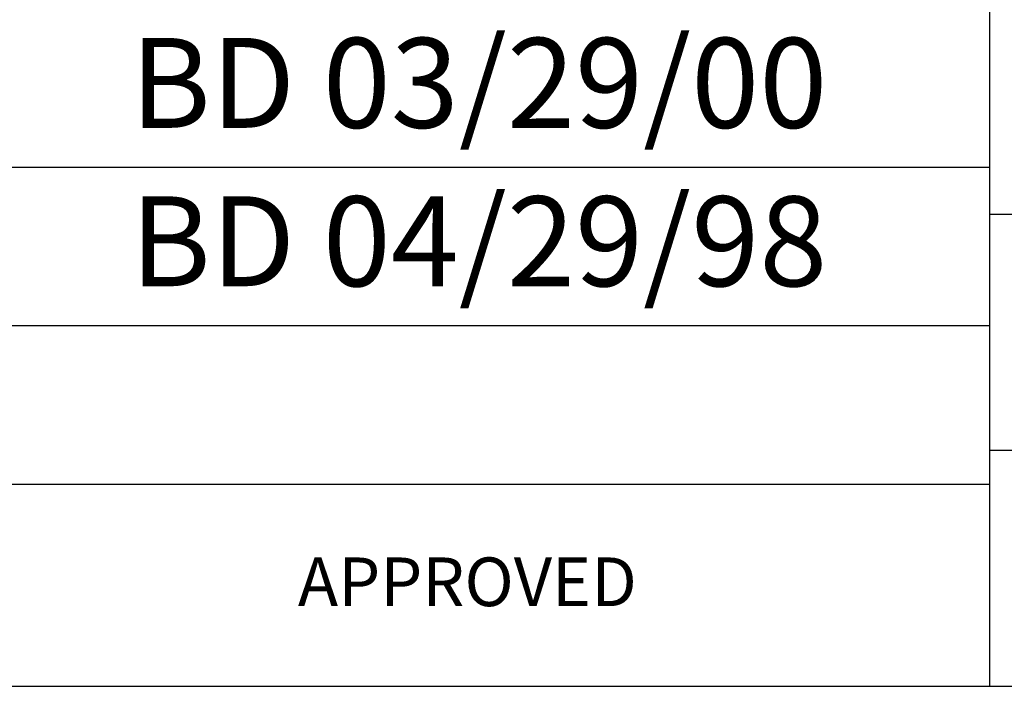
# Paper-space layout 'Layout1' of a CAD drawing. Extents: x 0 to 21.8, y 0 to 16.3.
# Drawn here: x 13.8 to 15.1, y 0.4 to 1.3 of the extents above; entities that cross this region are included whole.
import ezdxf
from ezdxf.enums import TextEntityAlignment as Align

# ---------------------------------------------------------------- set-up
doc = ezdxf.new("R2010")
doc.units = 0
doc.header["$LTSCALE"] = 0.375
doc.header["$MEASUREMENT"] = 0
doc.layers.add('BORDER', color=1, linetype='CONTINUOUS')
doc.layers.add('TEXT', color=2, linetype='CONTINUOUS')
doc.styles.add('SIMPLEX', font='ARIAL.TTF')
doc.styles.get("Standard").update_dxf_attribs({"font": 'ARIAL.TTF'})

# ---------------------------------------------------------------- blocks, each defined once
blk = doc.blocks.new('_csizesh1')
at = {"layer": 'BORDER'}
for p, q in [((15.1, 0.4000000000000021), (15.1, 2.150000000000001)), ((10.85, 1.092800000000001), (15.1, 1.092800000000001)), ((15.1, 1.030000000000002), (21.35, 1.030000000000002)), ((10.85, 0.881400000000002), (15.1, 0.881400000000002)), ((15.1, 0.7150000000000021), (17.1, 0.7150000000000021)), ((10.85, 0.6700000000000026), (15.1, 0.6700000000000026)), ((0.35, 0.4000000000000021), (21.35, 0.4000000000000021)), ((10.75, 0.4000000000000017), (21.35, 0.4000000000000021))]:
    blk.add_line(p, q, dxfattribs=at)
blk.add_text('APPROVED', height=0.065, dxfattribs=at).set_placement((14.17643931480317, 0.5069887583570205))
at = {"layer": 'TEXT'}
for tag, p, height in [('2P', (15.57452674585388, 1.54855968404266), 0.08), ('ANG', (16.6477305545618, 1.538442917699336), 0.08), ('3P', (16.04025668887822, 1.528326151356007), 0.08), ('MATERIAL', (15.92263471399621, 1.3670651403303), 0.1), ('FINISH1', (15.82242182114625, 1.208742569690636), 0.1), ('FINISH2', (15.2182267097136, 1.084355123219185), 0.1), ('DRNBY', (15.23936137367987, 0.7668975420746325), 0.12), ('DATE', (16.23869668804831, 0.7673307667280667), 0.12), ('SHTNO', (20.23354233178175, 0.4677886043898751), 0.12), ('SCALE', (17.52207544925776, 0.4552863678200385), 0.12)]:
    blk.add_attdef(tag, p, '', height=height, dxfattribs=at)
for tag, p in [('DESCRIPTION1', (19.28075356953357, 1.339543628586165)), ('DESCRIPTION2', (19.28011743502219, 1.137208167464324)), ('REF', (21.20378477968544, 0.739217929058833))]:
    blk.add_attdef(tag, text='', height=0.12, dxfattribs=at).set_placement(p, align=Align.CENTER)

psp = doc.layouts.get("Layout1")

# ---------------------------------------------------------------- block references
at = {"layer": 'TEXT', "color": 5}
psp.add_blockref('_csizesh1', (0, 0), dxfattribs=at)

# ---------------------------------------------------------------- texts
at = {"layer": 'TEXT', "style": 'SIMPLEX'}
for s, p in [('BD 03/29/00', (13.9527954780402, 1.1454244681338)), ('BD 04/29/98', (13.9527954780402, 0.9340244681338001))]:
    psp.add_text(s, height=0.12, dxfattribs=at).set_placement(p)

doc.saveas('drawing.dxf')
